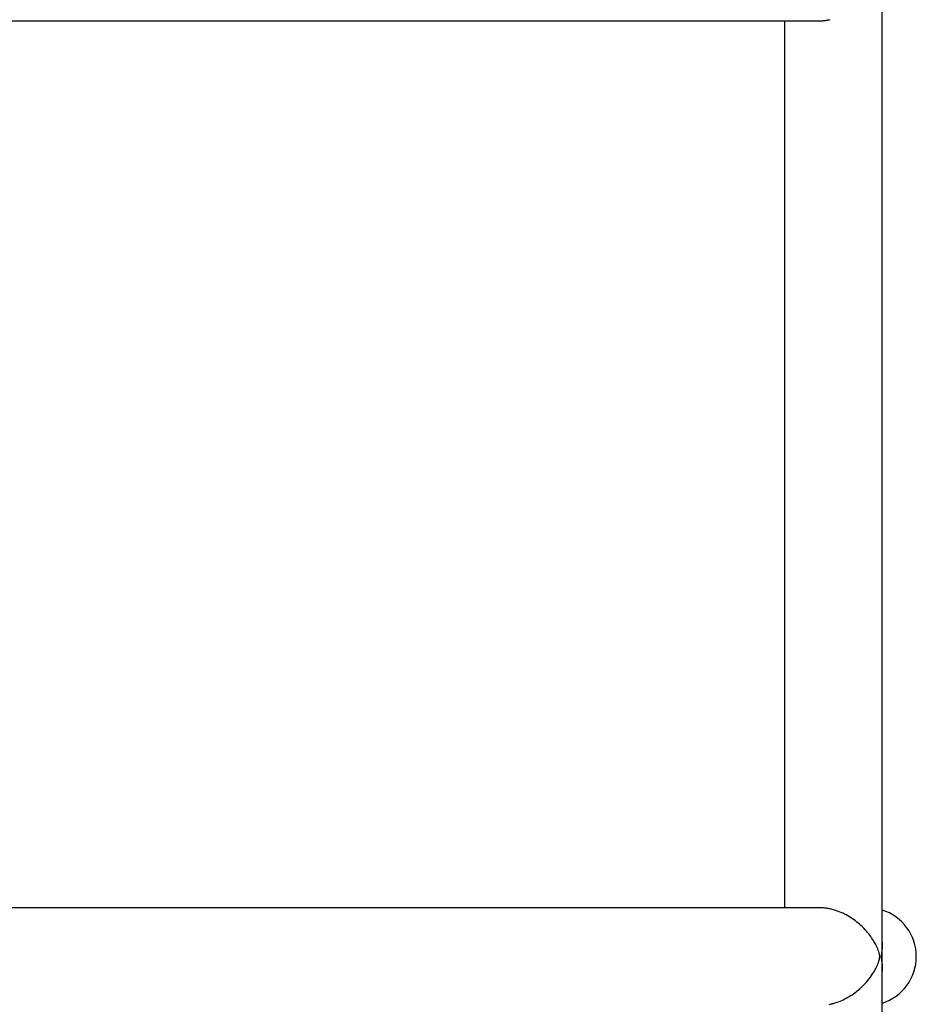
# Model space of a CAD drawing. Extents: x -53 to 53, y -23 to 23.
# Drawn here: x -13 to -9, y -9 to -6 of the extents above; entities that cross this region are included whole.
import ezdxf

# ---------------------------------------------------------------- set-up
doc = ezdxf.new("R2010")
doc.units = 0
doc.layers.get('0').update_dxf_attribs({"linetype": 'CONTINUOUS'})

msp = doc.modelspace()

# ---------------------------------------------------------------- linework, layer by layer
at = {"color": 0}
for points in [[(-9.6019, -20.2387), (-9.6019, -2.8387)], [(-9.6019, -20.2387), (-9.6019, -2.8387)], [(-9.6019, -20.2387), (-9.6019, -2.8387)], [(-9.6019, -20.2387), (-9.6019, -2.8387)], [(-9.6019, -20.2387), (-9.6019, -2.8387)], [(-9.6019, -20.2387), (-9.6019, -2.8387)], [(-9.6019, -20.2387), (-9.6019, -2.8387)], [(-9.6019, -20.2387), (-9.6019, -2.8387)], [(-9.6019, -20.2387), (-9.6019, -2.8387)], [(-9.6019, -20.2387), (-9.6019, -2.8387)], [(-9.6019, -20.2387), (-9.6019, -2.8387)], [(-9.6019, -20.2387), (-9.6019, -2.8387)], [(-9.6019, -20.2387), (-9.6019, -2.8387)], [(-9.6019, -20.2387), (-9.6019, -2.8387)], [(-9.6019, -20.2387), (-9.6019, -2.8387)], [(-9.6019, -20.2387), (-9.6019, -2.8387)], [(-9.6019, -20.2387), (-9.6019, -2.8387)], [(-9.6019, -20.2387), (-9.6019, -2.8387)], [(-9.6019, -20.2387), (-9.6019, -2.8387)], [(-9.6019, -20.2387), (-9.6019, -2.8387)], [(-9.6019, -20.2387), (-9.6019, -2.8387)], [(-15.4438, -5.5273), (-9.818, -5.5273)], [(-15.4438, -5.5273), (-9.818, -5.5273)], [(-15.4438, -5.5273), (-9.818, -5.5273)], [(-15.4438, -5.5273), (-9.818, -5.5273)], [(-15.4438, -5.5273), (-9.818, -5.5273)], [(-15.4438, -5.5273), (-9.818, -5.5273)], [(-15.4438, -5.5273), (-9.818, -5.5273)], [(-15.4438, -5.5273), (-9.818, -5.5273)], [(-15.4438, -5.5273), (-9.818, -5.5273)], [(-15.4438, -5.5273), (-9.818, -5.5273)], [(-15.4438, -5.5273), (-9.818, -5.5273)], [(-15.4438, -5.5273), (-9.818, -5.5273)], [(-15.4438, -5.5273), (-9.818, -5.5273)], [(-15.4438, -5.5273), (-9.818, -5.5273)], [(-15.4438, -5.5273), (-9.818, -5.5273)], [(-15.4438, -5.5273), (-9.818, -5.5273)], [(-15.4438, -5.5273), (-9.818, -5.5273)], [(-15.4438, -5.5273), (-9.818, -5.5273)], [(-15.4438, -5.5273), (-9.818, -5.5273)], [(-15.4438, -5.5273), (-9.818, -5.5273)], [(-15.4438, -5.5273), (-9.818, -5.5273)], [(-9.9389, -5.5273), (-9.9389, -5.5273)], [(-9.9389, -5.5273), (-9.9389, -8.5903)], [(-9.9389, -5.5273), (-9.9389, -8.5903)], [(-9.9389, -5.5273), (-9.9389, -8.5903)], [(-9.9389, -5.5273), (-9.9389, -8.5903)], [(-9.9389, -5.5273), (-9.9389, -8.5903)], [(-9.9389, -5.5273), (-9.9389, -8.5903)], [(-9.9389, -5.5273), (-9.9389, -8.5903)], [(-9.9389, -5.5273), (-9.9389, -8.5903)], [(-9.9389, -5.5273), (-9.9389, -8.5903)], [(-9.9389, -5.5273), (-9.9389, -8.5903)], [(-9.9389, -5.5273), (-9.9389, -8.5903)], [(-9.9389, -5.5273), (-9.9389, -8.5903)], [(-9.9389, -5.5273), (-9.9389, -8.5903)], [(-9.9389, -5.5273), (-9.9389, -8.5903)], [(-9.9389, -5.5273), (-9.9389, -8.5903)], [(-9.9389, -5.5273), (-9.9389, -8.5903)], [(-9.9389, -5.5273), (-9.9389, -8.5903)], [(-9.9389, -5.5273), (-9.9389, -8.5903)], [(-9.9389, -5.5273), (-9.9389, -8.5903)], [(-9.9389, -5.5273), (-9.9389, -8.5903)], [(-9.9389, -5.5273), (-9.9389, -8.5903)], [(-9.818, -5.5273), (-9.818, -5.5273), (-9.8149, -5.5271), (-9.8119, -5.5271), (-9.8089, -5.5268), (-9.8059, -5.5268), (-9.8029, -5.5265), (-9.7999, -5.5262), (-9.7969, -5.5258), (-9.7939, -5.5255), (-9.7907, -5.5249), (-9.7877, -5.5244), (-9.7847, -5.5238), (-9.7817, -5.5232)], [(-9.818, -5.5273), (-9.818, -5.5273)], [(-9.8181, -8.5903), (-15.4438, -8.5903)], [(-9.8181, -8.5903), (-15.4438, -8.5903)], [(-9.8181, -8.5903), (-15.4438, -8.5903)], [(-9.8181, -8.5903), (-15.4438, -8.5903)], [(-9.8181, -8.5903), (-15.4438, -8.5903)], [(-9.8181, -8.5903), (-15.4438, -8.5903)], [(-9.8181, -8.5903), (-15.4438, -8.5903)], [(-9.8181, -8.5903), (-15.4438, -8.5903)], [(-9.8181, -8.5903), (-15.4438, -8.5903)], [(-9.8181, -8.5903), (-15.4438, -8.5903)], [(-9.8181, -8.5903), (-15.4438, -8.5903)], [(-9.8181, -8.5903), (-15.4438, -8.5903)], [(-9.8181, -8.5903), (-15.4438, -8.5903)], [(-9.8181, -8.5903), (-15.4438, -8.5903)], [(-9.8181, -8.5903), (-15.4438, -8.5903)], [(-9.8181, -8.5903), (-15.4438, -8.5903)], [(-9.8181, -8.5903), (-15.4438, -8.5903)], [(-9.8181, -8.5903), (-15.4438, -8.5903)], [(-9.8181, -8.5903), (-15.4438, -8.5903)], [(-9.8181, -8.5903), (-15.4438, -8.5903)], [(-9.8181, -8.5903), (-15.4438, -8.5903)], [(-9.9389, -8.5903), (-9.9389, -8.5903)], [(-9.7847, -8.9238), (-9.7817, -8.9232), (-9.7787, -8.9223), (-9.7757, -8.9217), (-9.7727, -8.9208), (-9.7697, -8.9202), (-9.7697, -8.9202), (-9.7638, -8.9183), (-9.7581, -8.9165), (-9.7524, -8.9144), (-9.7469, -8.9123), (-9.7414, -8.9099), (-9.736, -8.9075), (-9.7307, -8.9048), (-9.7256, -8.9022), (-9.7204, -8.8992), (-9.7154, -8.8964), (-9.7105, -8.8933), (-9.7058, -8.8903), (-9.701, -8.887), (-9.6965, -8.8838), (-9.692, -8.8805), (-9.6878, -8.8772), (-9.6878, -8.8772), (-9.6805, -8.871), (-9.6738, -8.865), (-9.6675, -8.8589), (-9.6617, -8.8529), (-9.6561, -8.8469), (-9.6512, -8.8409), (-9.6465, -8.8351), (-9.6423, -8.8295), (-9.6382, -8.8238), (-9.6347, -8.8185), (-9.6314, -8.8133), (-9.6286, -8.8085), (-9.6259, -8.8037), (-9.6236, -8.7994), (-9.6216, -8.7953), (-9.62, -8.7917), (-9.62, -8.7917), (-9.6188, -8.7892), (-9.6178, -8.7868), (-9.6168, -8.7844), (-9.6159, -8.7822), (-9.615, -8.7799), (-9.6142, -8.7778), (-9.6135, -8.7757), (-9.6129, -8.7738), (-9.6123, -8.7718), (-9.6117, -8.77), (-9.6112, -8.7682), (-9.6109, -8.7666), (-9.6106, -8.7649), (-9.6104, -8.7634), (-9.6102, -8.7621), (-9.6102, -8.7609), (-9.6102, -8.7609), (-9.61, -8.76), (-9.61, -8.7594), (-9.61, -8.7588), (-9.61, -8.7582), (-9.61, -8.7576), (-9.61, -8.757), (-9.61, -8.7564), (-9.6101, -8.7558), (-9.6101, -8.7552), (-9.6101, -8.7546), (-9.6101, -8.754), (-9.6104, -8.7534), (-9.6104, -8.7528), (-9.6107, -8.7522), (-9.6107, -8.7516), (-9.611, -8.7513), (-9.611, -8.7513), (-9.6112, -8.7498), (-9.6115, -8.7485), (-9.6118, -8.747), (-9.6123, -8.7455), (-9.6127, -8.7437), (-9.6133, -8.7421), (-9.6139, -8.7402), (-9.6147, -8.7384), (-9.6153, -8.7363), (-9.6161, -8.7343), (-9.617, -8.7321), (-9.618, -8.73), (-9.6189, -8.7276), (-9.62, -8.7254), (-9.6212, -8.723), (-9.6225, -8.7207), (-9.6225, -8.7207), (-9.624, -8.7172), (-9.6258, -8.7137), (-9.6278, -8.7099), (-9.6301, -8.7062), (-9.6324, -8.7021), (-9.6351, -8.698), (-9.638, -8.6936), (-9.6412, -8.6893), (-9.6444, -8.6846), (-9.648, -8.68), (-9.6518, -8.6752), (-9.656, -8.6706), (-9.6603, -8.6657), (-9.6649, -8.6609), (-9.6698, -8.6561), (-9.6751, -8.6513), (-9.6751, -8.6513), (-9.6795, -8.6471), (-9.6841, -8.6432), (-9.6888, -8.6393), (-9.6938, -8.6355), (-9.6988, -8.6317), (-9.704, -8.6281), (-9.7094, -8.6246), (-9.7149, -8.6213), (-9.7203, -8.6179), (-9.726, -8.6147), (-9.7319, -8.6117), (-9.7379, -8.609), (-9.7439, -8.6062), (-9.75, -8.6038), (-9.7563, -8.6014), (-9.7628, -8.5994), (-9.7628, -8.5994), (-9.7661, -8.5982), (-9.7697, -8.5971), (-9.7733, -8.5961), (-9.7769, -8.5952), (-9.7802, -8.5943), (-9.7838, -8.5936), (-9.7873, -8.593), (-9.7909, -8.5925), (-9.7942, -8.5919), (-9.7976, -8.5914), (-9.8009, -8.591), (-9.8045, -8.5907), (-9.8078, -8.5904), (-9.8112, -8.5903), (-9.8145, -8.5903), (-9.8181, -8.5903)], [(-9.8181, -8.5903), (-9.8181, -8.5903)], [(-9.6019, -8.9195), (-9.6019, -8.9195), (-9.5888, -8.9148), (-9.5765, -8.9092), (-9.5648, -8.9027), (-9.5537, -8.8954), (-9.5432, -8.8871), (-9.5336, -8.8782), (-9.5246, -8.8686), (-9.5165, -8.8584), (-9.509, -8.8474), (-9.5025, -8.836), (-9.4969, -8.8241), (-9.4923, -8.8118), (-9.4885, -8.7989), (-9.486, -8.7858), (-9.4843, -8.7724), (-9.4839, -8.7588), (-9.4839, -8.7588), (-9.4843, -8.745), (-9.486, -8.7316), (-9.4885, -8.7183), (-9.4923, -8.7056), (-9.4969, -8.6931), (-9.5025, -8.6812), (-9.509, -8.6698), (-9.5165, -8.659), (-9.5246, -8.6486), (-9.5336, -8.639), (-9.5432, -8.6301), (-9.5537, -8.622), (-9.5648, -8.6146), (-9.5765, -8.6081), (-9.5888, -8.6025), (-9.6019, -8.598)], [(-9.6019, -8.7086), (-9.6019, -8.7086), (-9.6016, -8.7097), (-9.6016, -8.7109), (-9.6016, -8.7121), (-9.6016, -8.7133), (-9.6016, -8.7143), (-9.6016, -8.7155), (-9.6016, -8.7166), (-9.6016, -8.7178), (-9.6016, -8.7187), (-9.6016, -8.7198), (-9.6016, -8.7207), (-9.6016, -8.7219), (-9.6016, -8.7228), (-9.6016, -8.7238), (-9.6016, -8.7247), (-9.6019, -8.7258), (-9.6019, -8.7258), (-9.6019, -8.7281), (-9.6021, -8.7305), (-9.6022, -8.7328), (-9.6025, -8.7352), (-9.6027, -8.7373), (-9.603, -8.7395), (-9.6033, -8.7415), (-9.6036, -8.7436), (-9.6036, -8.7454), (-9.6039, -8.7473), (-9.6042, -8.749), (-9.6045, -8.7508), (-9.6045, -8.7523), (-9.6048, -8.7538), (-9.6049, -8.7551), (-9.6052, -8.7566), (-9.6052, -8.7566), (-9.6051, -8.7572), (-9.6051, -8.7578), (-9.6051, -8.7584), (-9.6051, -8.7591), (-9.6051, -8.7597), (-9.6051, -8.7603), (-9.6051, -8.7609), (-9.6051, -8.7616), (-9.6048, -8.7621), (-9.6048, -8.7627), (-9.6048, -8.7633), (-9.6048, -8.7639), (-9.6047, -8.7645), (-9.6047, -8.7651), (-9.6047, -8.7657), (-9.6047, -8.7663), (-9.6047, -8.7663), (-9.6044, -8.7675), (-9.6042, -8.7688), (-9.6039, -8.7702), (-9.6038, -8.7718), (-9.6035, -8.7733), (-9.6032, -8.7751), (-9.6029, -8.7769), (-9.6029, -8.7789), (-9.6026, -8.7808), (-9.6023, -8.7829), (-9.602, -8.785), (-9.602, -8.7873), (-9.6017, -8.7895), (-9.6017, -8.7919), (-9.6017, -8.7943), (-9.6017, -8.7969), (-9.6017, -8.7969), (-9.6016, -8.7975), (-9.6016, -8.7981), (-9.6016, -8.7987), (-9.6016, -8.7996), (-9.6016, -8.8002), (-9.6016, -8.8011), (-9.6016, -8.8017), (-9.6016, -8.8026), (-9.6016, -8.8032), (-9.6016, -8.8041), (-9.6016, -8.8049), (-9.6016, -8.8058), (-9.6016, -8.8065), (-9.6016, -8.8074), (-9.6016, -8.8083), (-9.6019, -8.8092)]]:
    msp.add_lwpolyline(points, dxfattribs=at)

doc.saveas('drawing.dxf')
